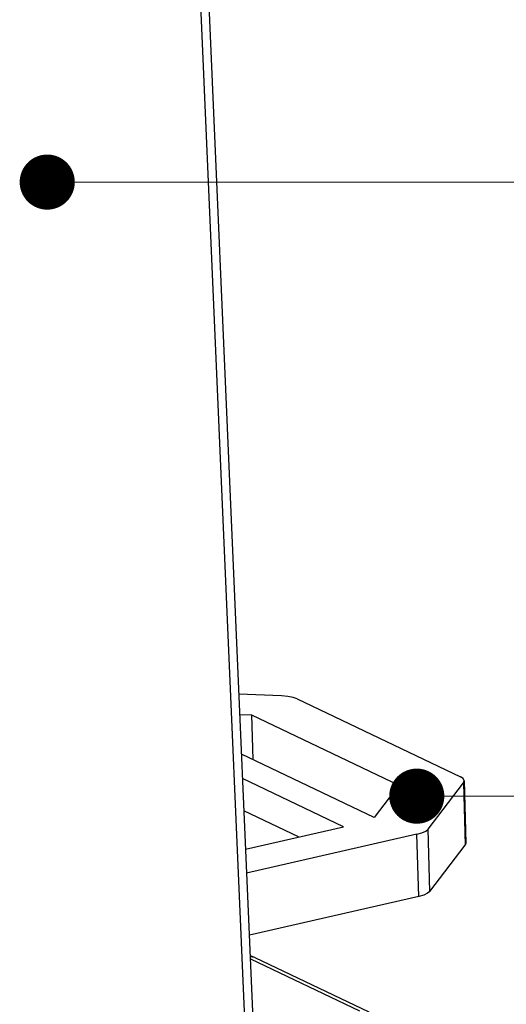
# Model space of a CAD drawing. Units: millimetres. Extents: x 5997 to 6915, y 864 to 1502.
# Drawn here: x 6620 to 6636, y 943 to 975 of the extents above; entities that cross this region are included whole.
import ezdxf

# ---------------------------------------------------------------- set-up
doc = ezdxf.new("R2010")
doc.units = ezdxf.units.MM
doc.layers.add('from', color=7, linetype='Continuous')
doc.styles.add('FFS', font='SIMFANG.TTF', dxfattribs={"width": 0.9})
doc.dimstyles.new('YanXiu', dxfattribs={"dimtxt": 2.5, "dimasz": 2.2, "dimexe": 1, "dimexo": 0.6, "dimgap": 0.66, "dimtad": 0, "dimzin": 1, "dimdsep": 46, "dimtxsty": 'FFS', "dimcen": 0, "dimclrd": 256, "dimclre": 131, "dimclrt": 42, "dimazin": 0, "dimtfac": 1, "dimtofl": 0, "dimtmove": 0, "dimatfit": 3, "dimfxl": 0, "dimlwd": 5, "dimlwe": 5, "dimarcsym": 0})

# ---------------------------------------------------------------- blocks, each defined once
blk = doc.blocks.new('A$C2BA70229')
at = {"color": 7, "linetype": 'Continuous'}
for p, q in [((391.369, 170.687), (394.264, 104.079)), ((390.88, 170.575), (393.782, 103.789)), ((395.796, 127.033), (393.262, 127.128)), ((396.72, 126.857), (406.43, 122.229)), ((393.314, 125.926), (394.01, 125.9)), ((394.01, 125.9), (394.093, 123.248)), ((394.01, 125.9), (402.762, 121.729)), ((401.301, 119.812), (393.417, 123.57)), ((399.474, 119.269), (393.479, 122.126)), ((402.762, 121.729), (401.301, 119.812)), ((404.507, 119.132), (406.604, 121.882)), ((406.604, 121.882), (406.647, 121.999)), ((406.604, 121.882), (406.698, 118.182)), ((406.647, 121.999), (406.74, 118.294)), ((396.807, 118.66), (393.563, 120.206)), ((393.661, 117.941), (399.474, 119.269)), ((403.828, 118.817), (393.723, 116.508)), ((403.954, 115.132), (403.828, 118.817)), ((404.602, 115.433), (404.507, 119.132)), ((404.602, 115.433), (406.698, 118.182)), ((406.74, 118.294), (406.698, 118.182)), ((403.954, 115.132), (393.883, 112.831)), ((394.209, 111.512), (393.937, 111.604)), ((394.209, 111.512), (393.939, 111.538)), ((393.944, 111.424), (400.419, 108.339)), ((394.209, 111.512), (400.985, 108.283))]:
    blk.add_line(p, q, dxfattribs=at)
for points in [[(396.72, 126.857), (396.476, 126.943), (396.16, 127.003), (395.796, 127.033)], [(406.647, 121.999), (406.587, 122.124), (406.43, 122.229)], [(403.828, 118.817), (404.134, 118.905), (404.365, 119.013), (404.507, 119.132)], [(404.602, 115.433), (404.466, 115.319), (404.245, 115.216), (403.954, 115.132)]]:
    blk.add_lwpolyline(points, dxfattribs=at)

msp = doc.modelspace()

# ---------------------------------------------------------------- block references
at = {"xscale": 0.55, "yscale": 0.55, "zscale": 0.55}
msp.add_blockref('A$C2BA70229', (6410.553, 882.792), dxfattribs=at)

# ---------------------------------------------------------------- leaders
at = {"layer": 'from', "color": 4}
for points in [[(6620.588, 969.431), (6669.394, 969.431)], [(6632.657, 949.387), (6669.394, 949.387)]]:
    msp.add_leader(points, dimstyle='YanXiu', override={"dimasz": 1.8, "dimclrd": 4, "dimldrblk": 'Dot'}, dxfattribs=at)

doc.saveas('drawing.dxf')
